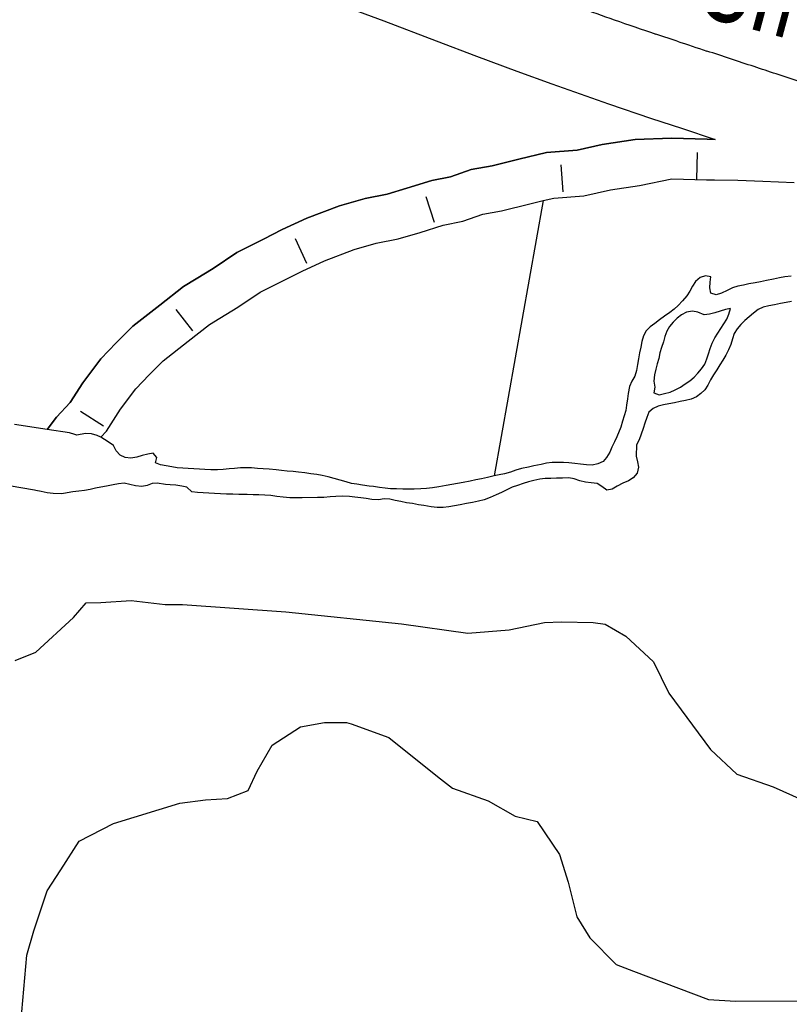
# Model space of a CAD drawing. Units: metres. Extents: x -5 to 4227, y -31 to 1890.
# Drawn here: x 2992 to 3003, y 1384 to 1397 of the extents above; entities that cross this region are included whole.
import ezdxf
from ezdxf.enums import TextEntityAlignment as Align

# ---------------------------------------------------------------- set-up
doc = ezdxf.new("R2010")
doc.units = ezdxf.units.M
doc.layers.add('CUADRO UBICACION', color=7, linetype='Continuous')
doc.styles.add('ROMANTICBOLD', font='romant.shx', dxfattribs={"width": 0.75, "height": 15000})

msp = doc.modelspace()

# ---------------------------------------------------------------- linework, layer by layer
at = {"layer": 'CUADRO UBICACION'}
for p, q in [((2997.0024187, 1397.5853994), (2997.3443607, 1397.4576084)), ((2997.0024187, 1397.5853994), (2997.3443607, 1397.4576084)), ((2997.3443607, 1397.4576084), (2998.0507111, 1397.1904145)), ((2997.3443607, 1397.4576084), (2998.0507111, 1397.1904145)), ((3001.2975231, 1397.1854291), (3001.010239, 1397.2809596)), ((2998.0507111, 1397.1904145), (2998.5933696, 1396.9847676)), ((2998.0507111, 1397.1904145), (2998.5933696, 1396.9847676)), ((2998.5933696, 1396.9847676), (2999.1373569, 1396.7826475)), ((2998.5933696, 1396.9847676), (2999.1373569, 1396.7826475)), ((2999.1373569, 1396.7826475), (2999.6102234, 1396.6105137)), ((2999.1373569, 1396.7826475), (2999.6102234, 1396.6105137)), ((3002.9160815, 1396.64912), (3002.6314826, 1396.7437216)), ((2999.6102234, 1396.6105137), (3000.3724564, 1396.3411701)), ((2999.6102234, 1396.6105137), (3000.3724564, 1396.3411701)), ((3000.3724564, 1396.3411701), (3000.9530623, 1396.1458934)), ((3000.3724564, 1396.3411701), (3000.9530623, 1396.1458934)), ((3000.9530623, 1396.1458934), (3001.3556264, 1396.0127927)), ((3000.9530623, 1396.1458934), (3001.3556264, 1396.0127927)), ((3001.3556264, 1396.0127927), (3001.8087885, 1395.8629384)), ((3001.3556264, 1396.0127927), (3001.8087885, 1395.8629384)), ((2999.9475921, 1395.7189313), (3000.287553, 1395.7947059)), ((3000.287553, 1395.7947059), (2999.9475921, 1395.7189313)), ((3000.287553, 1395.7947059), (3000.731859, 1395.8592623)), ((3000.731859, 1395.8592623), (3000.287553, 1395.7947059)), ((3000.731859, 1395.8592623), (3001.2217606, 1395.8786862)), ((3001.2217606, 1395.8786862), (3000.731859, 1395.8592623)), ((3001.2217606, 1395.8786862), (3001.7030359, 1395.8641677)), ((3001.7030359, 1395.8641677), (3001.2217606, 1395.8786862)), ((3001.7030359, 1395.8641677), (3001.8087885, 1395.8629384)), ((3001.8087885, 1395.8629384), (3001.7030359, 1395.8641677)), ((2999.1656554, 1395.5965488), (2999.5370179, 1395.6865836)), ((2999.5370179, 1395.6865836), (2999.1656554, 1395.5965488)), ((2999.5370179, 1395.6865836), (2999.9475921, 1395.7189313)), ((2999.9475921, 1395.7189313), (2999.5370179, 1395.6865836)), ((3001.5671588, 1395.6856636), (3001.5561517, 1395.3207896)), ((2998.5205454, 1395.4579128), (2998.802331, 1395.5071298)), ((2998.802331, 1395.5071298), (2998.5205454, 1395.4579128)), ((2998.802331, 1395.5071298), (2999.1656554, 1395.5965488)), ((2999.1656554, 1395.5965488), (2998.802331, 1395.5071298)), ((2999.7298907, 1395.5186937), (2999.7585621, 1395.1547815)), ((2998.2439812, 1395.3597097), (2998.5205454, 1395.4579128)), ((2998.5205454, 1395.4579128), (2998.2439812, 1395.3597097)), ((2997.6560785, 1395.2037271), (2997.9908342, 1395.3101827)), ((2997.9908342, 1395.3101827), (2997.6560785, 1395.2037271)), ((2997.9908342, 1395.3101827), (2998.2439812, 1395.3597097)), ((2998.2439812, 1395.3597097), (2997.9908342, 1395.3101827)), ((3000.3993361, 1395.1841174), (3000.7884295, 1395.2406515)), ((3000.7884295, 1395.2406515), (3001.2250563, 1395.3309326)), ((3001.2250563, 1395.3309326), (3001.6904278, 1395.3168938)), ((3001.6904278, 1395.3168938), (3001.8019311, 1395.3155977)), ((3001.8019311, 1395.3155977), (3002.1156988, 1395.3119504)), ((3002.1156988, 1395.3119504), (3002.4505141, 1395.297938)), ((3002.4505141, 1395.297938), (3002.8728303, 1395.2794546)), ((2997.0913578, 1395.066107), (2997.3881432, 1395.1261585)), ((2997.3881432, 1395.1261585), (2997.0913578, 1395.066107)), ((2997.3881432, 1395.1261585), (2997.6560785, 1395.2037271)), ((2997.6560785, 1395.2037271), (2997.3881432, 1395.1261585)), ((2999.6346246, 1395.0720038), (3000.0394291, 1395.1038969)), ((3000.0394291, 1395.1038969), (3000.3993361, 1395.1841174)), ((2996.7484885, 1394.965544), (2997.0913578, 1395.066107)), ((2997.0913578, 1395.066107), (2996.7484885, 1394.965544)), ((2997.9101222, 1395.0929886), (2998.0207493, 1394.7451152)), ((2999.489598, 1395.0368429), (2998.8332595, 1391.3273702)), ((2998.9295258, 1394.8996517), (2999.3124238, 1394.993888)), ((2999.3124238, 1394.993888), (2999.489598, 1395.0368429)), ((2999.489598, 1395.0368429), (2999.6346246, 1395.0720038)), ((2996.3077519, 1394.7994234), (2996.7484885, 1394.965544)), ((2996.7484885, 1394.965544), (2996.3077519, 1394.7994234)), ((2998.4077875, 1394.7597032), (2998.6783823, 1394.8557867)), ((2998.6783823, 1394.8557867), (2998.9295258, 1394.8996517)), ((2995.9747496, 1394.6479168), (2996.3077519, 1394.7994234)), ((2996.3077519, 1394.7994234), (2995.9747496, 1394.6479168)), ((2997.8359348, 1394.6100707), (2998.1444566, 1394.7081837)), ((2998.1444566, 1394.7081837), (2998.4077875, 1394.7597032)), ((2995.7227036, 1394.5197553), (2995.9747496, 1394.6479168)), ((2995.9747496, 1394.6479168), (2995.7227036, 1394.5197553)), ((2997.5357211, 1394.5231574), (2997.8359348, 1394.6100707)), ((2995.3652071, 1394.3388973), (2995.7227036, 1394.5197553)), ((2995.7227036, 1394.5197553), (2995.3652071, 1394.3388973)), ((2996.1497765, 1394.5270261), (2996.3009485, 1394.1947593)), ((2996.9450362, 1394.3768088), (2997.240001, 1394.4633215)), ((2997.240001, 1394.4633215), (2997.5357211, 1394.5231574)), ((2995.0433534, 1394.123079), (2995.3652071, 1394.3388973)), ((2995.3652071, 1394.3388973), (2995.0433534, 1394.123079)), ((2996.5454541, 1394.2261999), (2996.9450362, 1394.3768088)), ((2996.243517, 1394.0888272), (2996.5454541, 1394.2261999)), ((2994.8145487, 1393.9842379), (2995.0433534, 1394.123079)), ((2995.0433534, 1394.123079), (2994.8145487, 1393.9842379)), ((2996.002917, 1393.9664858), (2996.243517, 1394.0888272)), ((2994.6431702, 1393.8805488), (2994.8145487, 1393.9842379)), ((2994.8145487, 1393.9842379), (2994.6431702, 1393.8805488)), ((2995.6787627, 1393.8024956), (2996.002917, 1393.9664858)), ((2994.3247461, 1393.6310962), (2994.6431702, 1393.8805488)), ((2994.6431702, 1393.8805488), (2994.3247461, 1393.6310962)), ((2995.3768041, 1393.600018), (2995.6787627, 1393.8024956)), ((3002.6878266, 1393.649442, -0.0722779), (3002.6107283, 1393.6341175, -0.073008)), ((3002.7652865, 1393.6640345, -0.0715478), (3002.6878266, 1393.649442, -0.0722779)), ((3002.8372621, 1393.6768284, -0.0711828), (3002.7652865, 1393.6640345, -0.0715478)), ((2993.9602722, 1393.3448215), (2994.3247461, 1393.6310962)), ((2994.3247461, 1393.6310962), (2993.9602722, 1393.3448215)), ((2994.542855, 1393.5701035), (2994.7679727, 1393.2827427)), ((2995.1356425, 1393.4536785), (2995.3768041, 1393.600018)), ((3001.4231241, 1393.5347226, -0.0967356), (3001.3565183, 1393.5000001, -0.0971006)), ((3001.5016826, 1393.5500399, -0.0960055), (3001.4231241, 1393.5347226, -0.0967356)), ((3001.5775289, 1393.5328815, -0.0945454), (3001.5016826, 1393.5500399, -0.0960055)), ((3001.6591312, 1393.4981731, -0.0919901), (3001.5775289, 1393.5328815, -0.0945454)), ((3001.8052777, 1393.5248453, -0.0901649), (3001.733274, 1393.5062109, -0.090895)), ((3001.8751124, 1393.5478707, -0.0894348), (3001.8052777, 1393.5248453, -0.0901649)), ((3001.948601, 1393.5716086, -0.0883397), (3001.8751124, 1393.5478707, -0.0894348)), ((3002.0136391, 1393.5840709, -0.0872446), (3001.948601, 1393.5716086, -0.0883397)), ((3001.9917352, 1393.5082475, -0.0883397), (3002.0147289, 1393.5829705, -0.0861494)), ((3002.0147289, 1393.5829705, -0.0861494), (3002.0150992, 1393.5840638, -0.0861494)), ((3002.3239829, 1393.520149, -0.0762934), (3002.2671625, 1393.4707775, -0.0770234)), ((3002.3888376, 1393.5702117, -0.0751982), (3002.3239829, 1393.520149, -0.0762934)), ((3002.4554276, 1393.6016488, -0.0744682), (3002.3888376, 1393.5702117, -0.0751982)), ((3002.5310729, 1393.6184405, -0.0741031), (3002.4554276, 1393.6016488, -0.0744682)), ((3002.6107283, 1393.6341175, -0.073008), (3002.5310729, 1393.6184405, -0.0741031)), ((2994.9959269, 1393.3691465), (2995.1356425, 1393.4536785)), ((3001.2410453, 1393.3998058, -0.0978307), (3001.1918536, 1393.3427315, -0.0978307)), ((3001.2989749, 1393.4520923, -0.0978307), (3001.2410453, 1393.3998058, -0.0978307)), ((3001.3565183, 1393.5000001, -0.0971006), (3001.2989749, 1393.4520923, -0.0978307)), ((3001.733274, 1393.5062109, -0.090895), (3001.6591312, 1393.4981731, -0.0919901)), ((3001.925392, 1393.3767871, -0.0927202), (3001.9673095, 1393.4393722, -0.0901649)), ((3001.9673095, 1393.4393722, -0.0901649), (3001.9917352, 1393.5082475, -0.0883397)), ((3002.2110722, 1393.4214024, -0.0773885), (3002.1553328, 1393.3691053, -0.0788486)), ((3002.2671625, 1393.4707775, -0.0770234), (3002.2110722, 1393.4214024, -0.0773885)), ((2993.7380986, 1393.1229828), (2993.9602722, 1393.3448215)), ((2993.9602722, 1393.3448215), (2993.7380986, 1393.1229828)), ((2994.707263, 1393.1430079), (2994.9959269, 1393.3691465)), ((3001.1561365, 1393.2790214, -0.0985608), (3001.1317002, 1393.2079558, -0.0996559)), ((3001.1918536, 1393.3427315, -0.0978307), (3001.1561365, 1393.2790214, -0.0985608)), ((3001.8051083, 1393.1875452, -0.0963706), (3001.8448531, 1393.2537912, -0.0952754)), ((3001.8448531, 1393.2537912, -0.0952754), (3001.88421, 1393.3152936, -0.0941803)), ((3001.88421, 1393.3152936, -0.0941803), (3001.925392, 1393.3767871, -0.0927202)), ((3002.067144, 1393.2494319, -0.0854194), (3002.0445223, 1393.1761673, -0.0883397)), ((3002.1057761, 1393.3120328, -0.081769), (3002.067144, 1393.2494319, -0.0854194)), ((3002.1553328, 1393.3691053, -0.0788486), (3002.1057761, 1393.3120328, -0.081769)), ((2993.530347, 1392.9054258), (2993.7380986, 1393.1229828)), ((2993.7380986, 1393.1229828), (2993.530347, 1392.9054258)), ((2994.3721314, 1392.87978), (2994.707263, 1393.1430079)), ((3001.1108967, 1393.1332223, -0.1018462), (3001.0864498, 1393.0599664, -0.1036714)), ((3001.1317002, 1393.2079558, -0.0996559), (3001.1108967, 1393.1332223, -0.1018462)), ((3001.7430874, 1393.0440174, -0.100751), (3001.7671569, 1393.1147197, -0.0989258)), ((3001.7671569, 1393.1147197, -0.0989258), (3001.8051083, 1393.1875452, -0.0963706)), ((3002.0445223, 1393.1761673, -0.0883397), (3002.0196893, 1393.0985328, -0.09126)), ((3001.0641861, 1392.9852399, -0.1076868), (3001.0488599, 1392.910845, -0.1113372)), ((3001.0864498, 1393.0599664, -0.1036714), (3001.0641861, 1392.9852399, -0.1076868)), ((3001.7193847, 1392.9736784, -0.1018462), (3001.7430874, 1393.0440174, -0.100751)), ((3001.990146, 1393.028222, -0.0949104), (3001.9511066, 1392.956862, -0.0985608)), ((3002.0196893, 1393.0985328, -0.09126), (3001.990146, 1393.028222, -0.0949104)), ((2993.2868906, 1392.581327), (2993.530347, 1392.9054258)), ((2993.530347, 1392.9054258), (2993.2868906, 1392.581327)), ((2994.1813094, 1392.6892457), (2994.3721314, 1392.87978)), ((3001.0488599, 1392.910845, -0.1113372), (3001.0298903, 1392.8379277, -0.1127974)), ((3001.6679746, 1392.8352099, -0.1044014), (3001.6986041, 1392.9036903, -0.1025762)), ((3001.6986041, 1392.9036903, -0.1025762), (3001.7193847, 1392.9736784, -0.1018462)), ((3001.9128113, 1392.8884186, -0.100021), (3001.8741775, 1392.8254527, -0.1014811)), ((3001.9511066, 1392.956862, -0.0985608), (3001.9128113, 1392.8884186, -0.100021)), ((3001.0090939, 1392.7646543, -0.1138925), (3000.9904823, 1392.6902752, -0.1153526)), ((3001.0298903, 1392.8379277, -0.1127974), (3001.0090939, 1392.7646543, -0.1138925)), ((3001.5772252, 1392.7144537, -0.1073218), (3001.6234984, 1392.7719071, -0.1062266)), ((3001.6234984, 1392.7719071, -0.1062266), (3001.6679746, 1392.8352099, -0.1044014)), ((3001.8304155, 1392.758861, -0.1033063), (3001.7877309, 1392.6886137, -0.1054966)), ((3001.8741775, 1392.8254527, -0.1014811), (3001.8304155, 1392.758861, -0.1033063)), ((2994.0039944, 1392.5035619), (2994.1813094, 1392.6892457)), ((3000.9904823, 1392.6902752, -0.1153526), (3000.9842202, 1392.6030599, -0.1160827)), ((3000.9842202, 1392.6030599, -0.1160827), (3000.9958749, 1392.5219637, -0.1164478)), ((3001.4049459, 1392.5678082, -0.1135274), (3001.4664677, 1392.6080309, -0.1124323)), ((3001.4664677, 1392.6080309, -0.1124323), (3001.5254801, 1392.6577568, -0.109147)), ((3001.5254801, 1392.6577568, -0.109147), (3001.5772252, 1392.7144537, -0.1073218)), ((3001.7468892, 1392.6220079, -0.1076868), (3001.712239, 1392.5524518, -0.109512)), ((3001.7877309, 1392.6886137, -0.1054966), (3001.7468892, 1392.6220079, -0.1076868)), ((2993.1168543, 1392.3158143), (2993.2868906, 1392.581327)), ((2993.2868906, 1392.581327), (2993.1168543, 1392.3158143)), ((2993.7964897, 1392.2273232), (2994.0039944, 1392.5035619)), ((3000.9958749, 1392.5219637, -0.1164478), (3000.9831109, 1392.4490166, -0.1200982)), ((3001.1276139, 1392.4377322, -0.1197331), (3001.2036295, 1392.4556171, -0.1179079)), ((3001.2036295, 1392.4556171, -0.1179079), (3001.2720411, 1392.4863153, -0.1157177)), ((3001.2720411, 1392.4863153, -0.1157177), (3001.3401247, 1392.5246811, -0.1142575)), ((3001.3401247, 1392.5246811, -0.1142575), (3001.4049459, 1392.5678082, -0.1135274)), ((3001.6688544, 1392.4884136, -0.1106071), (3001.6167706, 1392.437194, -0.1124323)), ((3001.712239, 1392.5524518, -0.109512), (3001.6688544, 1392.4884136, -0.1106071)), ((3000.9831109, 1392.4490166, -0.1200982), (3001.0537921, 1392.4205667, -0.1226534)), ((3001.0537921, 1392.4205667, -0.1226534), (3001.1276139, 1392.4377322, -0.1197331)), ((3001.3366259, 1392.3293993, -0.1200982), (3001.2631814, 1392.3147873, -0.1259388)), ((3001.4115306, 1392.3440042, -0.1164478), (3001.3366259, 1392.3293993, -0.1200982)), ((3001.4871741, 1392.3604308, -0.1149876), (3001.4115306, 1392.3440042, -0.1164478)), ((3001.5566967, 1392.3944091, -0.1131624), (3001.4871741, 1392.3604308, -0.1149876)), ((3001.6167706, 1392.437194, -0.1124323), (3001.5566967, 1392.3944091, -0.1131624)), ((2992.933136, 1392.1192706), (2993.1168543, 1392.3158143)), ((2993.1168543, 1392.3158143), (2992.933136, 1392.1192706)), ((2993.2588359, 1392.1990788), (2993.5662418, 1392.0022137)), ((2993.6083982, 1391.9336173), (2993.7964897, 1392.2273232)), ((3000.9168595, 1392.1854096, -0.1449209), (3000.8876883, 1392.1165572, -0.1482062)), ((3000.9751541, 1392.2376944, -0.1416355), (3000.9168595, 1392.1854096, -0.1449209)), ((3001.042102, 1392.2676696, -0.1321445), (3000.9751541, 1392.2376944, -0.1416355)), ((3001.1133704, 1392.2852125, -0.1295892), (3001.042102, 1392.2676696, -0.1321445)), ((3001.185718, 1392.2994647, -0.1299542), (3001.1133704, 1392.2852125, -0.1295892)), ((3001.2631814, 1392.3147873, -0.1259388), (3001.185718, 1392.2994647, -0.1299542)), ((2992.8066662, 1391.9548025), (2992.933136, 1392.1192706)), ((2992.933136, 1392.1192706), (2992.8066662, 1391.9548025)), ((3000.8876883, 1392.1165572, -0.1482062), (3000.8632256, 1392.0400161, -0.1507615)), ((2992.8066662, 1391.9548025, -0.2199346), (2992.366003, 1392.0219323, -0.2292451)), ((2992.8066662, 1391.9548025), (2992.366003, 1392.0219323)), ((2993.1089193, 1391.9087578, -0.2135484), (2992.8066662, 1391.9548025, -0.2199346)), ((2993.5306173, 1391.8504065), (2993.6083982, 1391.9336173)), ((3000.8380575, 1391.968589, -0.1522217), (3000.8124891, 1391.889863, -0.1529518)), ((3000.8632256, 1392.0400161, -0.1507615), (3000.8380575, 1391.968589, -0.1522217)), ((2993.1796216, 1391.8846883, -0.2117232), (2993.1089193, 1391.9087578, -0.2135484)), ((2993.2069605, 1391.8765253, -0.2113582), (2993.1796216, 1391.8846883, -0.2117232)), ((2993.2545934, 1391.8858582, -0.0006432), (2993.2069605, 1391.8765253, -0.0006432)), ((2993.329498, 1391.9004631, -0.0002781), (2993.2545934, 1391.8858582, -0.0006432)), ((2993.4046654, 1391.8938942, -0.0002781), (2993.329498, 1391.9004631, -0.0002781)), ((2993.4797622, 1391.8727239, -0.0002781), (2993.4046654, 1391.8938942, -0.0002781)), ((2993.5311103, 1391.8502242), (2993.4797622, 1391.8727239, -0.0002781)), ((3000.7854693, 1391.8129692, -0.1540469), (3000.7500996, 1391.7456069, -0.1566022)), ((3000.8124891, 1391.889863, -0.1529518), (3000.7854693, 1391.8129692, -0.1540469)), ((3000.7500996, 1391.7456069, -0.1566022), (3000.7457191, 1391.5944998, -0.1584274)), ((3000.7457191, 1391.5944998, -0.1584274), (3000.7610453, 1391.5177664, -0.1587924)), ((3000.7760294, 1391.4457803, -0.1587924), (3000.7599378, 1391.3640881, -0.1591574)), ((3000.7610453, 1391.5177664, -0.1587924), (3000.7760294, 1391.4457803, -0.1587924)), ((2992.6374086, 1391.1358491, -0.2198277), (2991.9308201, 1391.2559817, -0.2212142)), ((2999.3657287, 1391.2667865, -0.1814249), (2999.2922772, 1391.2507144, -0.1814249)), ((2999.4457527, 1391.2831919, -0.1806948), (2999.3657287, 1391.2667865, -0.1814249)), ((2999.5202746, 1391.2941482, -0.1806948), (2999.4457527, 1391.2831919, -0.1806948)), ((2999.5947472, 1391.2948835, -0.1803298), (2999.5202746, 1391.2941482, -0.1806948)), ((2999.670329, 1391.2985339, -0.1803298), (2999.5947472, 1391.2948835, -0.1803298)), ((2999.7532027, 1391.3003238, -0.1799647), (2999.670329, 1391.2985339, -0.1803298)), ((2999.8364379, 1391.3013818, -0.1795997), (2999.7532027, 1391.3003238, -0.1799647)), ((2999.9097466, 1391.287886, -0.1785046), (2999.8364379, 1391.3013818, -0.1795997)), ((2999.987381, 1391.2630529, -0.1759493), (2999.9097466, 1391.287886, -0.1785046)), ((3000.0599332, 1391.2440851, -0.1741241), (2999.987381, 1391.2630529, -0.1759493)), ((3000.6400755, 1391.2620898, -0.1598875), (3000.5632593, 1391.229607, -0.1602526)), ((3000.7045211, 1391.3030284, -0.1595225), (3000.6400755, 1391.2620898, -0.1598875)), ((3000.7599378, 1391.3640881, -0.1591574), (3000.7045211, 1391.3030284, -0.1595225)), ((2992.6541092, 1391.1331178, -0.2197541), (2992.6374086, 1391.1358491, -0.2198277)), ((2992.7281392, 1391.1177933, -0.219389), (2992.6541092, 1391.1331178, -0.2197541)), ((2993.2341245, 1391.1248398, -0.2150086), (2993.1555784, 1391.1120777, -0.2157386)), ((2993.3108209, 1391.1325003, -0.2142785), (2993.2341245, 1391.1248398, -0.2150086)), ((2993.3857273, 1391.1474702, -0.2139134), (2993.3108209, 1391.1325003, -0.2142785)), ((2993.45917, 1391.1617171, -0.2135484), (2993.3857273, 1391.1474702, -0.2139134)), ((2993.5329795, 1391.1763273, -0.2131834), (2993.45917, 1391.1617171, -0.2135484)), ((2993.6064222, 1391.1905743, -0.2128183), (2993.5329795, 1391.1763273, -0.2131834)), ((2993.6963127, 1391.2091223, -0.2124533), (2993.6064222, 1391.1905743, -0.2128183)), ((2993.7708523, 1391.223729, -0.2124533), (2993.6963127, 1391.2091223, -0.2124533)), ((2993.8442563, 1391.2299452, -0.2113582), (2993.7708523, 1391.223729, -0.2124533)), ((2993.9219295, 1391.2131429, -0.2106281), (2993.8442563, 1391.2299452, -0.2113582)), ((2993.9959542, 1391.1967233, -0.210263), (2993.9219295, 1391.2131429, -0.2106281)), ((2994.0813302, 1391.1875498, -0.2088029), (2993.9959542, 1391.1967233, -0.210263)), ((2994.1569561, 1391.200326, -0.2066126), (2994.0813302, 1391.1875498, -0.2088029)), ((2994.2249691, 1391.2240903, -0.2040574), (2994.1569561, 1391.200326, -0.2066126)), ((2994.2896069, 1391.2292537, -0.2029622), (2994.2249691, 1391.2240903, -0.2040574)), ((2994.4019656, 1391.213744, -0.2033273), (2994.2896069, 1391.2292537, -0.2029622)), ((2994.4654483, 1391.2065015, -0.2044224), (2994.4019656, 1391.213744, -0.2033273)), ((2994.5413564, 1391.2021192, -0.2044224), (2994.4654483, 1391.2065015, -0.2044224)), ((2994.6237945, 1391.1893094, -0.2040574), (2994.5413564, 1391.2021192, -0.2044224)), ((2994.6876211, 1391.1776847, -0.2040574), (2994.6237945, 1391.1893094, -0.2040574)), ((2994.7574028, 1391.1141949, -0.2036923), (2994.6876211, 1391.1776847, -0.2040574)), ((2999.0041017, 1391.1429584, -0.1832501), (2998.932015, 1391.1071673, -0.1832501)), ((2999.0754477, 1391.1765628, -0.182885), (2999.0041017, 1391.1429584, -0.1832501)), ((2999.1467496, 1391.2010413, -0.182885), (2999.0754477, 1391.1765628, -0.182885)), ((2999.2209858, 1391.2284261, -0.182885), (2999.1467496, 1391.2010413, -0.182885)), ((2999.2922772, 1391.2507144, -0.1814249), (2999.2209858, 1391.2284261, -0.182885)), ((3000.1398355, 1391.2353031, -0.1712038), (3000.0599332, 1391.2440851, -0.1741241)), ((3000.2197448, 1391.2279812, -0.1708387), (3000.1398355, 1391.2353031, -0.1712038)), ((3000.2823211, 1391.1842386, -0.1708387), (3000.2197448, 1391.2279812, -0.1708387)), ((3000.3485336, 1391.1375581, -0.1690135), (3000.2823211, 1391.1842386, -0.1708387)), ((3000.4216042, 1391.1503466, -0.1635379), (3000.3485336, 1391.1375581, -0.1690135)), ((3000.4907812, 1391.1883421, -0.1613477), (3000.4216042, 1391.1503466, -0.1635379)), ((3000.5632593, 1391.229607, -0.1602526), (3000.4907812, 1391.1883421, -0.1613477)), ((2992.8058106, 1391.100626, -0.219389), (2992.7281392, 1391.1177933, -0.219389)), ((2992.8864412, 1391.0914754, -0.219024), (2992.8058106, 1391.100626, -0.219389)), ((2993.0036036, 1391.0879889, -0.219024), (2992.8864412, 1391.0914754, -0.219024)), ((2993.0777623, 1391.0993121, -0.2182939), (2993.0036036, 1391.0879889, -0.219024)), ((2993.1555784, 1391.1120777, -0.2157386), (2993.0777623, 1391.0993121, -0.2182939)), ((2994.831819, 1391.103249, -0.2036923), (2994.7574028, 1391.1141949, -0.2036923)), ((2994.9117406, 1391.0984824, -0.2036923), (2994.831819, 1391.103249, -0.2036923)), ((2994.988384, 1391.0951918, -0.2033273), (2994.9117406, 1391.0984824, -0.2036923)), ((2995.0635655, 1391.0915431, -0.2033273), (2994.988384, 1391.0951918, -0.2033273)), ((2995.1420376, 1391.0889737, -0.2033273), (2995.0635655, 1391.0915431, -0.2033273)), ((2995.2259711, 1391.0834576, -0.2029622), (2995.1420376, 1391.0889737, -0.2033273)), ((2995.3077268, 1391.0805073, -0.2029622), (2995.2259711, 1391.0834576, -0.2029622)), ((2995.3891227, 1391.0786539, -0.2025972), (2995.3077268, 1391.0805073, -0.2029622)), ((2995.5037387, 1391.077005, -0.2018671), (2995.3891227, 1391.0786539, -0.2025972)), ((2995.581486, 1391.0755342, -0.2015021), (2995.5037387, 1391.077005, -0.2018671)), ((2995.6614165, 1391.0725927, -0.201137), (2995.581486, 1391.0755342, -0.2015021)), ((2995.7420805, 1391.0703778, -0.200772), (2995.6614165, 1391.0725927, -0.201137)), ((2995.8227182, 1391.0626873, -0.200407), (2995.7420805, 1391.0703778, -0.200772)), ((2995.9029731, 1391.0513483, -0.2000419), (2995.8227182, 1391.0626873, -0.200407)), ((2995.989081, 1391.0425362, -0.1996769), (2995.9029731, 1391.0513483, -0.2000419)), ((2996.0788463, 1391.0351667, -0.1996769), (2995.989081, 1391.0425362, -0.1996769)), ((2996.154026, 1391.031153, -0.1996769), (2996.0788463, 1391.0351667, -0.1996769)), ((2996.2434721, 1391.0332762, -0.1996769), (2996.154026, 1391.031153, -0.1996769)), ((2996.4523008, 1391.038108, -0.1985818), (2996.2434721, 1391.0332762, -0.1996769)), ((2996.5340705, 1391.0380779, -0.1982167), (2996.4523008, 1391.038108, -0.1985818)), ((2996.6191662, 1391.0464279, -0.1982167), (2996.5340705, 1391.0380779, -0.1982167)), ((2996.6954904, 1391.0526299, -0.1974866), (2996.6191662, 1391.0464279, -0.1982167)), ((2996.782376, 1391.0536703, -0.1971216), (2996.6954904, 1391.0526299, -0.1974866)), ((2996.8816516, 1391.0502703, -0.1963915), (2996.782376, 1391.0536703, -0.1971216)), ((2996.9549955, 1391.0440753, -0.1952964), (2996.8816516, 1391.0502703, -0.1963915)), ((2997.0334324, 1391.0342051, -0.1945663), (2996.9549955, 1391.0440753, -0.1952964)), ((2997.10821, 1391.0225275, -0.1942013), (2997.0334324, 1391.0342051, -0.1945663)), ((2997.1844443, 1391.0101127, -0.1927411), (2997.10821, 1391.0225275, -0.1942013)), ((2997.2720458, 1391.0082293, -0.191281), (2997.1844443, 1391.0101127, -0.1927411)), ((2997.3505902, 1391.0206264, -0.1879956), (2997.2720458, 1391.0082293, -0.191281)), ((2997.4254084, 1391.0173446, -0.1854403), (2997.3505902, 1391.0206264, -0.1879956)), ((2997.4994119, 1390.9965445, -0.1850753), (2997.4254084, 1391.0173446, -0.1854403)), ((2997.5727171, 1390.9823187, -0.1847102), (2997.4994119, 1390.9965445, -0.1850753)), ((2998.6942515, 1391.0068337, -0.1832501), (2998.6193239, 1390.9874834, -0.1832501)), ((2998.7761677, 1391.0371017, -0.1832501), (2998.6942515, 1391.0068337, -0.1832501)), ((2998.8577399, 1391.0717518, -0.1832501), (2998.7761677, 1391.0371017, -0.1832501)), ((2998.932015, 1391.1071673, -0.1832501), (2998.8577399, 1391.0717518, -0.1832501)), ((2997.6500377, 1390.9680734, -0.1843452), (2997.5727171, 1390.9823187, -0.1847102)), ((2997.7291904, 1390.9552795, -0.1843452), (2997.6500377, 1390.9680734, -0.1843452)), ((2997.8112529, 1390.9402813, -0.1843452), (2997.7291904, 1390.9552795, -0.1843452)), ((2997.8845669, 1390.9278806, -0.1843452), (2997.8112529, 1390.9402813, -0.1843452)), ((2997.9841423, 1390.9109725, -0.1843452), (2997.8845669, 1390.9278806, -0.1843452)), ((2998.0625897, 1390.9032926, -0.1839802), (2997.9841423, 1390.9109725, -0.1843452)), ((2998.1432697, 1390.904363, -0.1836151), (2998.0625897, 1390.9032926, -0.1839802)), ((2998.2203381, 1390.9134818, -0.1836151), (2998.1432697, 1390.904363, -0.1836151)), ((2998.2948689, 1390.9262633, -0.1836151), (2998.2203381, 1390.9134818, -0.1836151)), ((2998.3737801, 1390.9390236, -0.1836151), (2998.2948689, 1390.9262633, -0.1836151)), ((2998.4585495, 1390.9554061, -0.1836151), (2998.3737801, 1390.9390236, -0.1836151)), ((2998.5403969, 1390.9714377, -0.1832501), (2998.4585495, 1390.9554061, -0.1836151)), ((2998.6193239, 1390.9874834, -0.1832501), (2998.5403969, 1390.9714377, -0.1832501)), ((2993.1620725, 1389.42283, 2.7378), (2993.3332659, 1389.6167988, 2.7378)), ((2993.3332659, 1389.6167988, 2.7378), (2993.5320177, 1389.6212387, 2.7378)), ((2993.5320177, 1389.6212387, 2.7378), (2993.9387825, 1389.648598, 2.7378)), ((2993.9387825, 1389.648598, 2.7378), (2994.3963176, 1389.5973361, 2.7378)), ((2994.3963176, 1389.5973361, 2.7378), (2994.6320415, 1389.59712, 2.7378)), ((2994.6320415, 1389.59712, 2.7378), (2996.0231858, 1389.4987818, 2.7378)), ((2992.6532162, 1388.9518483, 2.7378), (2993.1620725, 1389.42283, 2.7378)), ((2996.0231858, 1389.4987818, 2.7378), (2997.5806642, 1389.3355825, 2.7378)), ((2997.5806642, 1389.3355825, 2.7378), (2998.4772251, 1389.2099654, 2.7378)), ((2999.031912, 1389.2556773, 2.7378), (2999.5080708, 1389.3523037, 2.7378)), ((2999.5080708, 1389.3523037, 2.7378), (2999.7391812, 1389.3613359, 2.7378)), ((2999.7391812, 1389.3613359, 2.7378), (3000.1644002, 1389.351702, 2.7378)), ((3000.1644002, 1389.351702, 2.7378), (3000.3261546, 1389.3330656, 2.7378)), ((3000.3261546, 1389.3330656, 2.7378), (3000.6033285, 1389.17104, 2.7378)), ((2998.4772251, 1389.2099654, 2.7378), (2999.031912, 1389.2556773, 2.7378)), ((3000.6033285, 1389.17104, 2.7378), (3000.9773958, 1388.824044, 2.7378)), ((2992.3757922, 1388.8411736, 2.7378), (2992.6532162, 1388.9518483, 2.7378)), ((3000.9773958, 1388.824044, 2.7378), (3001.1850019, 1388.4032479, 2.7378)), ((3001.1850019, 1388.4032479, 2.7378), (3001.7481955, 1387.6447168, 2.7378)), ((2995.8412781, 1387.7009744, 3.6504), (2996.220514, 1387.950217, 3.6504)), ((2996.220514, 1387.950217, 3.6504), (2996.5441075, 1388.0053848, 3.6504)), ((2996.5441075, 1388.0053848, 3.6504), (2996.8399179, 1388.0051136, 3.6504)), ((2996.8399179, 1388.0051136, 3.6504), (2996.9046094, 1387.9865662, 3.6504)), ((2996.9046094, 1387.9865662, 3.6504), (2997.4128683, 1387.8058406, 3.6504)), ((2995.6375864, 1387.349886, 3.6504), (2995.8412781, 1387.7009744, 3.6504)), ((2997.4128683, 1387.8058406, 3.6504), (2997.6853652, 1387.5837328, 3.6504)), ((2997.6853652, 1387.5837328, 3.6504), (2998.1102833, 1387.2459342, 3.6504)), ((3001.7481955, 1387.6447168, 2.7378), (3002.0991653, 1387.311608, 2.7378)), ((2995.5171761, 1387.091162, 3.6504), (2995.6375864, 1387.349886, 3.6504)), ((3002.0991653, 1387.311608, 2.7378), (3002.5889445, 1387.1401435, 2.7378)), ((2998.1102833, 1387.2459342, 3.6504), (2998.2719402, 1387.1209909, 3.6504)), ((2995.2397522, 1386.9804874, 3.6504), (2995.5171761, 1387.091162, 3.6504)), ((2998.2719402, 1387.1209909, 3.6504), (2998.7524753, 1386.9495348, 3.6504)), ((3002.5889445, 1387.1401435, 2.7378), (3003.365129, 1386.7927788, 2.7378)), ((2993.7003043, 1386.6444896, 3.6504), (2994.5972339, 1386.9209899, 3.6504)), ((2994.5972339, 1386.9209899, 3.6504), (2994.9393028, 1386.9622746, 3.6504)), ((2994.9393028, 1386.9622746, 3.6504), (2995.2397522, 1386.9804874, 3.6504)), ((2998.7524753, 1386.9495348, 3.6504), (2999.1128078, 1386.7458347, 3.6504)), ((2999.1128078, 1386.7458347, 3.6504), (2999.4085504, 1386.6716109, 3.6504)), ((2993.2378845, 1386.4091894, 3.6504), (2993.7003043, 1386.6444896, 3.6504)), ((2999.4085504, 1386.6716109, 3.6504), (2999.7131981, 1386.2276156, 3.6504)), ((2992.9925605, 1386.0211629, 3.6504), (2993.2378845, 1386.4091894, 3.6504)), ((2999.7131981, 1386.2276156, 3.6504), (2999.8284059, 1385.8531247, 3.6504)), ((2992.8074206, 1385.7393881, 3.6504), (2992.9925605, 1386.0211629, 3.6504)), ((2999.8284059, 1385.8531247, 3.6504), (2999.9435288, 1385.3861929, 3.6504)), ((2992.6266653, 1385.1987749, 3.6504), (2992.8074206, 1385.7393881, 3.6504)), ((2999.9435288, 1385.3861929, 3.6504), (3000.1189078, 1385.1040876, 3.6504)), ((2992.5339237, 1384.870695, 3.6504), (2992.6266653, 1385.1987749, 3.6504)), ((3000.1189078, 1385.1040876, 3.6504), (3000.4744784, 1384.7478644, 3.6504)), ((2992.4545101, 1383.9556036, 3.6504), (2992.5339237, 1384.870695, 3.6504)), ((3000.4744784, 1384.7478644, 3.6504), (3000.7101176, 1384.6552076, 3.6504)), ((3000.7101176, 1384.6552076, 3.6504), (3001.7173743, 1384.2752768, 3.6504)), ((3001.7173743, 1384.2752768, 3.6504), (3002.0824941, 1384.2518318, 3.6504)), ((3002.0824941, 1384.2518318, 3.6504), (3002.9283313, 1384.2556784, 3.6504))]:
    msp.add_line(p, q, dxfattribs=at)
for points in [[(3002.8318596, 1394.0209061, -0.0613267), (3002.7485733, 1394.009262, -0.0613267), (3002.6762257, 1393.9950098, -0.0613267), (3002.5969353, 1393.9793309, -0.0613267), (3002.5026662, 1393.9611691, -0.0620568), (3002.4208188, 1393.9451376, -0.0627869), (3002.3481061, 1393.9308871, -0.064247), (3002.2647968, 1393.9144976, -0.0653422), (3002.1924492, 1393.9002454, -0.0653422), (3002.114619, 1393.8845594, -0.0657072), (3002.0414937, 1393.8604547, -0.0675324), (3001.9715973, 1393.8246531, -0.0689926), (3001.8962288, 1393.7896079, -0.0719129), (3001.8234897, 1393.7698819, -0.0803088), (3001.7509429, 1393.7899448, -0.0868795), (3001.7363326, 1393.8637543, -0.0894348), (3001.742168, 1393.9381952, -0.0923551), (3001.7520116, 1394.0111564, -0.0956405), (3001.6779605, 1394.0221005, -0.0996559), (3001.607036, 1394.0001755, -0.100751), (3001.5421778, 1393.9493826, -0.1022112), (3001.5031753, 1393.8856883, -0.1029413), (3001.4670738, 1393.8179645, -0.1036714), (3001.426255, 1393.7561042, -0.1044014), (3001.3711734, 1393.6888371, -0.1047665), (3001.3117254, 1393.6245115, -0.1047665), (3001.2559966, 1393.5744047, -0.1047665), (3001.1966386, 1393.5286959, -0.1051315), (3001.1274088, 1393.4797494, -0.1054966), (3001.0603674, 1393.4304273, -0.1058616), (3000.9947985, 1393.3836533, -0.1065917), (3000.9343401, 1393.3368547, -0.1073218), (3000.8815086, 1393.2819883, -0.1084169), (3000.8450562, 1393.2171865, -0.1106071), (3000.8216921, 1393.1413702, -0.1131624), (3000.8056093, 1393.0615032, -0.1146226), (3000.7917361, 1392.985641, -0.1160827), (3000.7745688, 1392.9079695, -0.1168128), (3000.7628647, 1392.8277163, -0.1193681), (3000.7511747, 1392.7503834, -0.1215583), (3000.7285284, 1392.6720084, -0.1222884), (3000.6855035, 1392.6068733, -0.1230185), (3000.6563059, 1392.5325453, -0.127764), (3000.6350403, 1392.4377365, -0.1321445), (3000.6259285, 1392.3651368, -0.1325095), (3000.6156792, 1392.2837814, -0.1325095), (3000.6043684, 1392.209367, -0.1325095), (3000.5832175, 1392.1382856, -0.1357949), (3000.5620506, 1392.0639188, -0.1409054), (3000.5368402, 1391.9837309, -0.1434607), (3000.4843914, 1391.8569489, -0.1452859), (3000.4534003, 1391.7892004, -0.1471111), (3000.4187396, 1391.7174541, -0.1485713), (3000.3880994, 1391.6467836, -0.1503965), (3000.3461538, 1391.5783579, -0.1503965), (3000.2998842, 1391.5216346, -0.1507615), (3000.2300036, 1391.4891182, -0.1518566), (3000.1540021, 1391.4741535, -0.154777), (3000.0762636, 1391.4774495, -0.1569672), (2999.9963631, 1391.4865966, -0.1580623), (2999.9182896, 1391.4960999, -0.1587924), (2999.8387523, 1391.5048802, -0.1591574), (2999.7646624, 1391.5077935, -0.1598875), (2999.690576, 1391.5114368, -0.1609826), (2999.6131867, 1391.5114456, -0.1624428), (2999.536829, 1391.4983079, -0.1631729), (2999.4641163, 1391.4840574, -0.1635379), (2999.3647261, 1391.4637301, -0.163903), (2999.2927347, 1391.4476509, -0.163903), (2999.1991815, 1391.4265653, -0.1649981), (2999.1253367, 1391.4046544, -0.1657282), (2999.0492805, 1391.3783736, -0.1657282), (2998.9714256, 1391.3575772, -0.1657282), (2998.8998063, 1391.3429564, -0.1660932), (2998.8332595, 1391.3273702, -0.1660932)], [(2998.8332595, 1391.3273702, -0.1660932), (2998.8142892, 1391.3229271, -0.1660932), (2998.7404655, 1391.3053966, -0.1660932), (2998.662272, 1391.2900775, -0.1660932), (2998.5829817, 1391.2743986, -0.1660932), (2998.5069802, 1391.2594339, -0.1664582), (2998.4141712, 1391.2412651, -0.1664582), (2998.3356215, 1391.2277729, -0.1675534), (2998.26035, 1391.2128047, -0.1690135), (2998.1850803, 1391.1982016, -0.1708387), (2998.0846038, 1391.1797047, -0.1712038), (2998.0016807, 1391.1676938, -0.1715688), (2997.9180523, 1391.160797, -0.1715688), (2997.843197, 1391.1564131, -0.1726639), (2997.7519116, 1391.1513784, -0.173759), (2997.677067, 1391.1491847, -0.173759), (2997.6007692, 1391.1484582, -0.173759), (2997.5150034, 1391.152523, -0.1741241), (2997.4358083, 1391.1565561, -0.1741241), (2997.361371, 1391.1631215, -0.1744891), (2997.2840328, 1391.1737164, -0.1744891), (2997.2063296, 1391.184313, -0.1759493), (2997.1468552, 1391.190076, -0.1785046), (2997.0556562, 1391.2029282, -0.1814249), (2996.9790693, 1391.2178999, -0.1843452), (2996.9104884, 1391.2277224, -0.1865354), (2996.8346703, 1391.2507215, -0.1883606), (2996.7562794, 1391.2700825, -0.1890907), (2996.675349, 1391.2927412, -0.1901858), (2996.5944328, 1391.3183202, -0.191646), (2996.5145728, 1391.3358631, -0.1923761), (2996.4401602, 1391.347539, -0.1931062), (2996.3617251, 1391.3577742, -0.1938362), (2996.2792747, 1391.3680287, -0.1945663), (2996.1964627, 1391.3790151, -0.1956614), (2996.1205723, 1391.3870477, -0.1978517), (2996.0435815, 1391.3939905, -0.1982167), (2995.9673226, 1391.4012947, -0.1985818), (2995.892529, 1391.4096871, -0.1985818), (2995.798766, 1391.4207263, -0.1985818), (2995.7195762, 1391.4258545, -0.1989468), (2995.6411147, 1391.4306141, -0.1989468), (2995.560828, 1391.4353825, -0.1993118), (2995.4859992, 1391.4364742, -0.1993118), (2995.4115283, 1391.4361039, -0.1996769), (2995.3322803, 1391.4291859, -0.1996769), (2995.2588711, 1391.4218746, -0.200407), (2995.1803496, 1391.414223, -0.200407), (2995.1014878, 1391.4116837, -0.200407), (2995.014604, 1391.4110083, -0.200407), (2994.9339523, 1391.4157785, -0.200407), (2994.8591411, 1391.4205205, -0.200772), (2994.7824977, 1391.4238111, -0.200772), (2994.7095135, 1391.4289093, -0.200772), (2994.6347023, 1391.4336513, -0.200772), (2994.5606265, 1391.4394848, -0.200772), (2994.4869334, 1391.448967, -0.201137), (2994.4128982, 1391.4631964, -0.201137), (2994.3355705, 1391.4759814, -0.201137), (2994.2678062, 1391.5036872, -0.2033273), (2994.2853209, 1391.5777065, -0.2058826), (2994.2381378, 1391.6341513, -0.2077078), (2994.1636088, 1391.6217348, -0.2080728), (2994.0897763, 1391.6023792, -0.2084378), (2994.0170302, 1391.581193, -0.2088029), (2993.9373748, 1391.5655159, -0.2088029), (2993.8574902, 1391.5779483, -0.2091679), (2993.7912071, 1391.6100274, -0.209898), (2993.735637, 1391.6683379, -0.210263), (2993.7023888, 1391.737857, -0.210263), (2993.6165226, 1391.7966789, -0.210263), (2993.5466597, 1391.8433771, -0.2106281), (2993.5306173, 1391.8504065, -0.210715)]]:
    msp.add_polyline3d(points, dxfattribs=at)
for centre, radius, start, end in [((3024.7879078, 1466.5113701), 73.2018888, 249.803348101, 250.579488629), ((3013.8283156, 1435.4254512), 40.240593, 250.57948863, 251.42559175), ((3109.9301267, 1725.0725645), 345.4142674, 251.669391449, 251.739494125), ((2888.1863356, 1053.0266722), 362.2692708, 71.633800392, 71.739539397), ((2477.4575695, -184.1054042), 1665.8005876, 71.6229927409, 71.6338003919)]:
    msp.add_arc(centre, radius, start, end, dxfattribs=at)

# ---------------------------------------------------------------- texts
at = {"layer": 'CUADRO UBICACION', "style": 'ROMANTICBOLD', "width": 0.75}
msp.add_text('LIBERTADOR SIMON BOLIVAR (CH-11)', height=1.08, rotation=344.99778938, dxfattribs=at).set_placement((3004.2131923, 1396.8335679), align=Align.CENTER)

doc.saveas('drawing.dxf')
